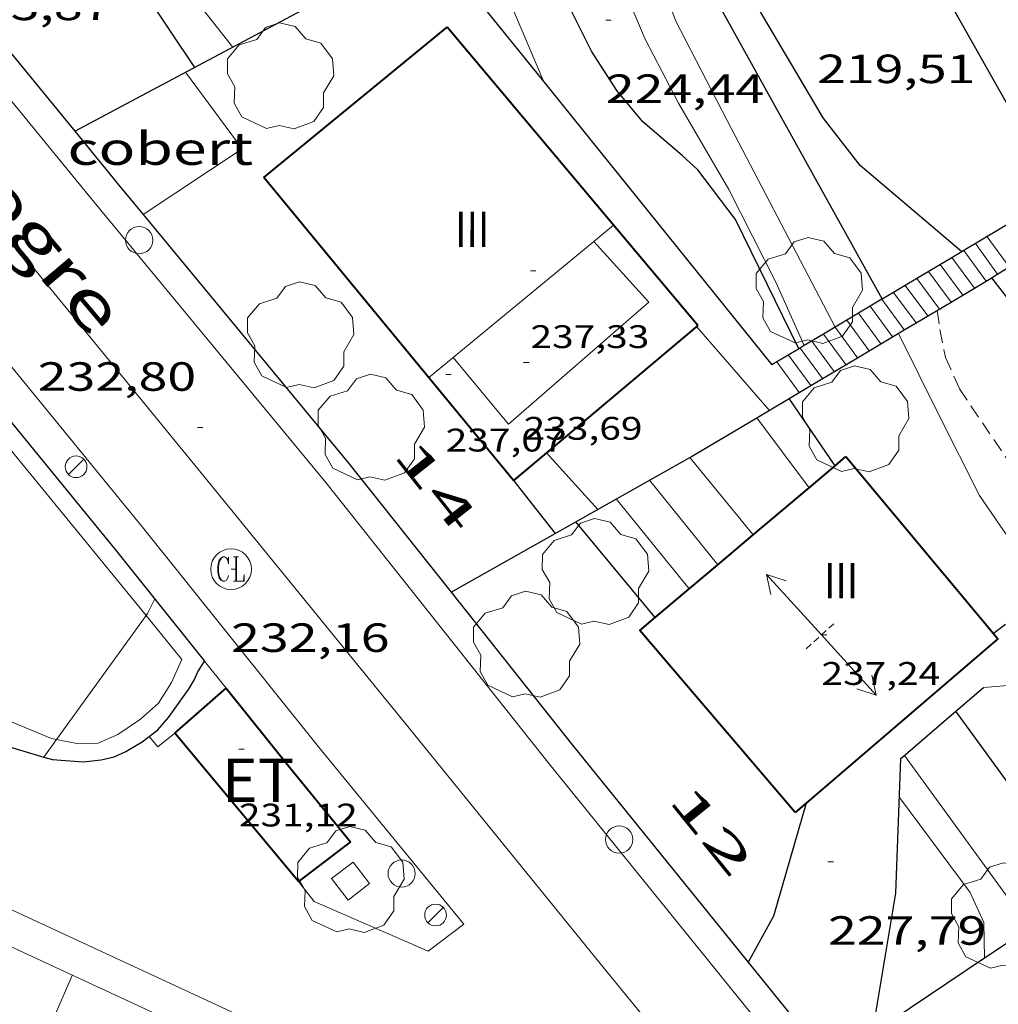
# Model space of a CAD drawing. Units: inches. Extents: x 453000 to 454004, y 4601998 to 4602502.
# Drawn here: x 453318 to 453354, y 4602086 to 4602123 of the extents above; entities that cross this region are included whole.
import ezdxf
from ezdxf.enums import TextEntityAlignment as Align

# ---------------------------------------------------------------- set-up
doc = ezdxf.new("R2010")
doc.units = ezdxf.units.IN
doc.header["$MEASUREMENT"] = 0
for name, pattern in [('DGN Style 1', [6.30042123, 0.01048323, -6.289938]), ('DGN Style 2', [10.483229999999999, 6.289938, -4.193292]), ('TRAZOS', [0.75, 0.5, -0.25]), ('TRAZOS2', [0.375, 0.25, -0.125])]:
    doc.linetypes.add(name, pattern=pattern)
for name, color, linetype, lineweight in [('ARBRE', 7, 'Continuous', 0), ('CARENER', 7, 'Continuous', 0), ('COBERT', 7, 'Continuous', 0), ('CORBA DE NIVELL', 7, 'Continuous', 0), ('CORBA MESTRA', 7, 'Continuous', 0), ('COTA ALTIMETRICA', 7, 'Continuous', 0), ('COTA EDIFICI', 7, 'Continuous', 0), ('EIX VIA URBANA PAVIMENTADA', 7, 'Continuous', 0), ('ESCALES', 7, 'Continuous', 0), ('ESCOCELL', 7, 'Continuous', 0), ('FACANA EXTERIOR', 7, 'Continuous', 0), ('FANAL', 7, 'Continuous', 0), ('LINIA VOLUMETRICA', 7, 'Continuous', 0), ('MUR', 7, 'Continuous', 0), ('MUR CONTENCIO', 7, 'Continuous', 0), ('PAL', 7, 'Continuous', 0), ('PARCEL-LA DE CONREU', 7, 'Continuous', 0), ('REGISTRE CLAVEGUERAM', 7, 'Continuous', 0), ('TANCA DE VEGETACIO', 7, 'Continuous', 0), ('TEXT DE CARRER', 7, 'Continuous', 0), ('TEXT DE ESTACIO TRANSFORMADORA', 7, 'Continuous', 0), ('TEXT DE NUMERO DE PLANTES', 7, 'Continuous', 0), ('TEXT DE NUMERO DE POLICIA', 7, 'Continuous', 0), ('VORERA', 7, 'Continuous', 0)]:
    doc.layers.add(name, color=color, linetype=linetype, lineweight=lineweight)
doc.styles.add('Style-Arial', font='ARIAL.TTF')
doc.linetypes.add('tancaveg', pattern='A,-0.5,[1,dgnlstyle-mataro.shx,S=0.012544,R=0,X=0,Y=0],-1.1', length=1.6)

# ---------------------------------------------------------------- blocks, each defined once
blk = doc.blocks.new('ARBRE')
at = {"color": 0, "linetype": 'ByBlock', "lineweight": -2, "flags": 128}
blk.add_lwpolyline([(-0.507, -1.872), (-1.415, -1.448), (-1.697, -0.9400000000000001), (-1.675, -0.342), (-1.951, 0.138), (-1.943, 0.686), (-1.511, 1.208), (-0.871, 1.406), (-0.543, 1.846), (-0.027, 2.012), (0.541, 1.882), (0.933, 1.428), (1.495, 1.262), (1.921, 0.6940000000000001), (1.969, 0.068), (1.593, -0.562), (1.593, -1.098), (1.229, -1.618), (0.505, -1.886), (-0.049, -1.762), (-0.507, -1.872)], dxfattribs=at)
blk = doc.blocks.new('COTA')
at = {"color": 0, "linetype": 'ByBlock', "lineweight": -2}
blk.add_line((0, 0), (0.2, 0), dxfattribs=at)
blk = doc.blocks.new('SENTIT')
at = {"color": 0, "linetype": 'ByBlock', "lineweight": -2}
blk.add_line((0, 0), (3, 0), dxfattribs=at)
at = {"color": 0, "linetype": 'ByBlock', "lineweight": -2, "flags": 128}
blk.add_lwpolyline([(2.35, 0.376), (3, 0), (2.35, -0.374)], dxfattribs=at)
blk = doc.blocks.new('FANAL')
at = {"color": 0, "linetype": 'ByBlock', "lineweight": -2}
blk.add_line((0.283, 0.283), (-0.283, -0.283), dxfattribs=at)
blk.add_circle((0.0002620689868927002, 0.0006722288131713868), 0.40000000060146, dxfattribs=at)
blk = doc.blocks.new('PAL')
at = {"color": 0, "linetype": 'ByBlock', "lineweight": -2}
blk.add_circle((0, 0), 0.5000000000992941, dxfattribs=at)
blk = doc.blocks.new('ESCOSE')
at = {"color": 0, "linetype": 'ByBlock', "lineweight": -2, "flags": 128}
blk.add_lwpolyline([(-0.5, -0.5), (0.5, -0.5), (0.5, 0.5), (-0.5, 0.5)], close=True, dxfattribs=at)
blk = doc.blocks.new('RCLAVC')
at = {"color": 0, "linetype": 'ByBlock', "lineweight": -2, "flags": 128}
for points in [[(-0.158, 0.43), (-0.122, 0.26), (-0.122, 0.6), (-0.158, 0.43), (-0.228, 0.544), (-0.332, 0.6), (-0.402, 0.6), (-0.508, 0.544), (-0.578, 0.43), (-0.612, 0.316), (-0.648, 0.146), (-0.648, -0.146), (-0.612, -0.316), (-0.578, -0.43), (-0.508, -0.544), (-0.402, -0.6), (-0.332, -0.6), (-0.228, -0.544), (-0.158, -0.43), (-0.122, -0.316)], [(-0.402, 0.6), (-0.472, 0.544), (-0.542, 0.43), (-0.578, 0.316), (-0.612, 0.146), (-0.612, -0.146), (-0.578, -0.316), (-0.542, -0.43), (-0.472, -0.544), (-0.402, -0.6)], [(0.122, 0.6), (0.368, 0.6)], [(0.226, 0.6), (0.226, -0.6)], [(0.262, 0.6), (0.262, -0.6)], [(0.122, -0.6), (0.648, -0.6), (0.648, -0.26), (0.612, -0.6)]]:
    blk.add_lwpolyline(points, dxfattribs=at)
at = {"color": 0, "linetype": 'ByBlock', "lineweight": -2}
blk.add_circle((-0.001401012718677521, -0.0007607361078262329), 1, dxfattribs=at)

msp = doc.modelspace()

# ---------------------------------------------------------------- linework, layer by layer
at = {"layer": 'CARENER', "color": 1, "linetype": 'TRAZOS2', "lineweight": 20, "extrusion": (-0.0285656299169497, -0.02595625776707355, 0.9992548611191127), "elevation": -132166.3738611439}
msp.add_lwpolyline([(-3101145.806941415, 3427866.466181685), (-3101145.806941415, 3427867.917076762)], dxfattribs=at)
at = {"layer": 'COBERT', "color": 1, "linetype": 'Continuous', "lineweight": 0, "elevation": 233.4393424426049, "flags": 128}
msp.add_lwpolyline([(453322.1165786695, 4602115.360210892), (453325.766271931, 4602117.775968031), (453323.6732901287, 4602120.601988292)], dxfattribs=at)
at = {"layer": 'COBERT', "color": 1, "linetype": 'Continuous', "lineweight": 0, "elevation": 233.4393619237817}
msp.add_lwpolyline([(453322.1162479409, 4602115.359991981), (453322.1165786695, 4602115.360210892)], dxfattribs=at)
at = {"layer": 'CORBA DE NIVELL', "color": 30, "linetype": 'Continuous', "lineweight": 0}
for points, elevation in [([(453347.584255967, 4602111.213792313), (453343.6043075225, 4602118.821834305), (453341.704332552, 4602122.508854439), (453340.5663545595, 4602125.64186793), (453339.737423133, 4602128.928701207)], 223.0003457392), ([(453346.4480820269, 4602110.536175027), (453345.4192650009, 4602112.846811271), (453343.6732883343, 4602116.27882984), (453341.8213096369, 4602119.46484883), (453340.5873256228, 4602121.823861851), (453339.8703375238, 4602123.53886995), (453337.9624999077, 4602128.044581673)], 224.0003472896), ([(453325.4112998712, 4602121.530976546), (453323.7535175588, 4602123.640732463)], 231.0003581424), ([(453336.8623078442, 4602120.241887663), (453336.862267141, 4602120.241983729)], 226.0003503904), ([(453349.913257863, 4602110.987774291), (453351.4122372727, 4602107.967758236), (453352.8942172325, 4602105.023742426), (453354.3492034255, 4602102.906728104), (453361.2400461423, 4602093.448793198)], 222.0003441888), ([(453346.4482490614, 4602110.535799881), (453346.4480820269, 4602110.536175027)], 224.0003472896), ([(453346.6233719121, 4602105.305703135), (453344.6992309579, 4602107.882802692)], 226.0003503904), ([(453344.5669773025, 4602103.570138706), (453342.2363138175, 4602106.421700051)], 227.0003519408), ([(453346.6233719164, 4602105.30570313), (453346.6233719121, 4602105.305703135)], 226.0003503904), ([(453344.5669773131, 4602103.570138693), (453344.5669773025, 4602103.570138706)], 227.0003519408), ([(453342.2063470063, 4602101.577804169), (453342.2063469996, 4602101.577804177)], 229.0003550416), ([(453318.9287893237, 4602096.032721971), (453322.2259343422, 4602100.598525031)], 234.0003627936), ([(453318.4663176862, 4602095.392302941), (453318.9287893237, 4602096.032721971)], 234.0003627936), ([(453318.4660907732, 4602095.391988717), (453318.4663176862, 4602095.392302941)], 234.0003627936), ([(453353.0850883053, 4602087.992714572), (453353.0850802429, 4602087.993137531)], 227.0003519408)]:
    msp.add_lwpolyline(points, dxfattribs=dict(at, elevation=elevation))
at = {"layer": 'CORBA DE NIVELL', "color": 30, "linetype": 'Continuous', "lineweight": 0, "flags": 128}
for points, elevation in [([(453336.862267141, 4602120.241983729), (453334.3243493587, 4602126.231916207)], 226.0003503904), ([(453345.1602290213, 4602108.157805966), (453342.4832482178, 4602111.23483105)], 227.0003519408), ([(453344.6992309579, 4602107.882802692), (453344.69922622, 4602107.882809038)], 226.0003503904), ([(453338.847191547, 4602104.50884821), (453336.958167349, 4602106.588627052)], 228.0003534912), ([(453342.2363138175, 4602106.421700051), (453342.236211316, 4602106.421825461)], 227.0003519408), ([(453343.2620603813, 4602102.468809535), (453340.7562026783, 4602105.585835394)], 228.0003534912), ([(453342.2063469996, 4602101.577804177), (453339.5311955286, 4602104.893843617)], 229.0003550416), ([(453322.2259343422, 4602100.598525031), (453322.2811367728, 4602100.67496796), (453322.5421412368, 4602101.209966809)], 234.0003627936), ([(453354.7499387526, 4602089.106924501), (453350.1361403287, 4602095.451748512)], 226.0003503904), ([(453353.0850802429, 4602087.993137531), (453353.0600982138, 4602089.303716794), (453352.554105806, 4602090.407722345), (453349.9531282539, 4602093.897747491)], 227.0003519408)]:
    msp.add_lwpolyline(points, dxfattribs=dict(at, elevation=elevation))
at = {"layer": 'CORBA MESTRA', "color": 30, "linetype": 'Continuous', "lineweight": 30}
for points, elevation in [([(453346.2512478682, 4602110.418801194), (453343.9182804134, 4602115.184826285), (453342.5302921239, 4602117.011839649), (453341.9592951994, 4602117.53384479), (453340.5063024007, 4602118.779857747), (453339.5473096093, 4602119.9258668), (453338.6223191998, 4602121.378876071), (453337.8673293423, 4602122.869884112), (453336.3764776975, 4602127.254556958)], 225.00034884), ([(453352.241096106, 4602113.990921219), (453348.5073025514, 4602117.164794534), (453347.1393137694, 4602118.92280764), (453343.096461671, 4602125.779675711)], 220.000341088), ([(453352.2412842576, 4602113.990761283), (453352.241096106, 4602113.990921219)], 220.000341088), ([(453356.8191130556, 4602090.491690114), (453352.0282872905, 4602097.080555598)], 225.00034884)]:
    msp.add_lwpolyline(points, dxfattribs=dict(at, elevation=elevation))
at = {"layer": 'CORBA MESTRA', "color": 30, "linetype": 'Continuous', "lineweight": 30, "flags": 128}
for points, elevation in [([(453347.5802908106, 4602106.113327513), (453345.8882334353, 4602108.590801114)], 225.00034884), ([(453340.9568167268, 4602100.523220475), (453338.0411868374, 4602104.052853618)], 230.000356592), ([(453352.0282872905, 4602097.080555598), (453352.0281556221, 4602097.080736683)], 225.00034884)]:
    msp.add_lwpolyline(points, dxfattribs=dict(at, elevation=elevation))
at = {"layer": 'EIX VIA URBANA PAVIMENTADA', "color": 1, "linetype": 'Continuous', "lineweight": 20}
msp.add_polyline3d([(453410.3430436873, 4602000, 218.3265378814586), (453410.0795109759, 4602000.257146099, 218.3583385422432), (453406.7935353741, 4602004.144177057, 218.8883393639553), (453400.6245829668, 4602011.677235545, 219.9443410011777), (453394.3936311235, 4602019.297294637, 220.8753424446), (453386.9636887723, 4602028.413365143, 222.0083442012032), (453380.5507401522, 4602036.495426334, 223.2083460616832), (453373.2417965242, 4602045.418495624, 224.30034775472), (453363.8918694897, 4602056.94558444, 225.745349995048), (453354.5749426811, 4602068.49567304, 227.3033524105712), (453346.5600059785, 4602078.475749327, 228.6723545330688), (453339.0920636139, 4602087.597820132, 230.0413566555664), (453331.58712211, 4602096.840891407, 231.1973584478288), (453324.2371791922, 4602105.865961168, 232.3863602912544), (453312.7692677216, 4602119.877069903, 234.4173634401168), (453306.9703135283, 4602127.0991251, 235.4533650463312), (453300.545363448, 4602134.991186086, 236.565366770376), (453293.6854160849, 4602143.330251066, 238.0143690169056), (453285.4064809154, 4602153.566329751, 239.315371033976), (453282.9134590474, 4602156.527318247, 239.8730909973114)], dxfattribs=at)
at = {"layer": 'ESCALES', "color": 1, "linetype": 'Continuous', "lineweight": 0, "elevation": 213.5503310879201, "flags": 128}
for points in [[(453353.9891704872, 4602113.431900522), (453353.1732899213, 4602114.546755074)], [(453352.3143827841, 4602114.03462677), (453352.3142847047, 4602114.034760798)], [(453353.5652800734, 4602113.168749963), (453352.7442873138, 4602114.290757932)], [(453352.7082748295, 4602112.652755666), (453351.884282088, 4602113.777763662)], [(453351.84926793, 4602112.140763687), (453351.0252768714, 4602113.265769385)], [(453352.2792316403, 4602112.396813931), (453351.4552794805, 4602113.52176652)], [(453351.4192670039, 4602111.884764254), (453350.5962742639, 4602113.009772243)], [(453349.7372942911, 4602112.497743459), (453349.7372690473, 4602112.497777967)], [(453350.1663760222, 4602112.753632441), (453350.1662716548, 4602112.753775109)], [(453349.3075163137, 4602112.241439261), (453349.3072664382, 4602112.241780833)], [(453349.700145695, 4602110.860927138), (453348.8772638216, 4602111.984783698)], [(453348.0183692588, 4602111.472638112), (453348.018258605, 4602111.472789422)], [(453349.2701820373, 4602110.604876925), (453348.448261214, 4602111.728786556)], [(453347.5892875453, 4602111.21674914), (453347.5892559975, 4602111.216792279)], [(453347.5502435238, 4602109.580790039), (453346.7292507718, 4602110.70379801)], [(453347.1583040051, 4602110.959725987), (453347.1582533793, 4602110.959795152)], [(453346.2994441866, 4602110.44753274), (453346.2992481627, 4602110.447800875)], [(453346.6910959659, 4602109.068990056), (453345.8692455461, 4602110.190803739)], [(453346.2611323502, 4602108.81293987), (453345.4402429385, 4602109.934806596)]]:
    msp.add_lwpolyline(points, dxfattribs=at)
at = {"layer": 'ESCALES', "color": 1, "linetype": 'Continuous', "lineweight": 0, "elevation": 213.5503310879201}
for points in [[(453353.1382774386, 4602112.908752799), (453352.3143827841, 4602114.03462677)], [(453350.5600732494, 4602111.373027704), (453349.7372942911, 4602112.497743459)], [(453350.9892643948, 4602111.62876712), (453350.1663760222, 4602112.753632441)], [(453350.1301095067, 4602111.116977441), (453349.3075163137, 4602112.241439261)], [(453351.8492696129, 4602112.140761389), (453351.84926793, 4602112.140763687)], [(453352.279272222, 4602112.396758524), (453352.2792316403, 4602112.396813931)], [(453348.8402182849, 4602110.348826657), (453348.0183692588, 4602111.472638112)], [(453348.4109511496, 4602110.093191234), (453347.5892875453, 4602111.21674914)], [(453350.1302591782, 4602111.116772844), (453350.1301095067, 4602111.116977441)], [(453350.5602617873, 4602111.372769978), (453350.5600732494, 4602111.373027704)], [(453347.9802461328, 4602109.836787174), (453347.1583040051, 4602110.959725987)], [(453349.7002565692, 4602110.86077571), (453349.700145695, 4602110.860927138)], [(453347.1202409148, 4602109.324792905), (453346.2994441866, 4602110.44753274)], [(453348.840251351, 4602110.348781441), (453348.8402182849, 4602110.348826657)], [(453349.2702539601, 4602110.604778577), (453349.2701820373, 4602110.604876925)], [(453348.4112487434, 4602110.0927843), (453348.4109511496, 4602110.093191234)], [(453346.6912383072, 4602109.068795763), (453346.6910959659, 4602109.068990056)], [(453346.2612356981, 4602108.81279863), (453346.2611323502, 4602108.81293987)]]:
    msp.add_lwpolyline(points, dxfattribs=at)
at = {"layer": 'FACANA EXTERIOR', "color": 1, "linetype": 'Continuous', "lineweight": 40, "extrusion": (-0.02488905631635408, -0.02042854858899247, 0.999481470202539), "elevation": -105063.8161192066, "flags": 128}
msp.add_lwpolyline([(-3269690.702779903, 3268496.236406136), (-3269690.702779903, 3268504.963957834)], dxfattribs=at)
at = {"layer": 'FACANA EXTERIOR', "color": 1, "linetype": 'Continuous', "lineweight": 40, "extrusion": (-0.03951112982963207, 0.04700457328185158, 0.9981129398570971), "elevation": 198635.4902390582, "flags": 128}
msp.add_lwpolyline([(-3308267.815515647, -3225035.766419015), (-3308267.815515647, -3225050.138563646)], dxfattribs=at)
at = {"layer": 'FACANA EXTERIOR', "color": 1, "linetype": 'Continuous', "lineweight": 40, "flags": 128}
for points, elevation in [([(453335.742194754, 4602105.565873411), (453326.5572651617, 4602116.721960398)], 233.7823624555895), ([(453347.5802908106, 4602106.113327513), (453347.9782829897, 4602106.449226592)], 235.8576610024991), ([(453346.530061598, 4602093.708564953), (453346.11372011, 4602093.352268531)], 235.8676847369917)]:
    msp.add_lwpolyline(points, dxfattribs=dict(at, elevation=elevation))
at = {"layer": 'FACANA EXTERIOR', "color": 1, "linetype": 'Continuous', "lineweight": 40}
for points, elevation in [([(453342.5302491788, 4602111.275300989), (453336.958167349, 4602106.588627052)], 233.9479941708778), ([(453336.958167349, 4602106.588627052), (453335.742194754, 4602105.565873411), (453335.742194753, 4602105.565873407)], 233.8120327578654), ([(453347.9782829901, 4602106.449226595), (453353.407260139, 4602099.936791955)], 235.8312213711579), ([(453346.6233719121, 4602105.305703135), (453347.5802908106, 4602106.113327513)], 235.8788135467969), ([(453335.742194753, 4602105.565873407), (453335.742194754, 4602105.565873411)], 233.7823624555895), ([(453344.5669773025, 4602103.570138706), (453346.6233719121, 4602105.305703135)], 235.924269831691), ([(453343.2620603813, 4602102.468809535), (453344.5669773025, 4602103.570138706)], 235.953114818476), ([(453342.2063469996, 4602101.577804177), (453343.2620603813, 4602102.468809535)], 235.9764511995488), ([(453340.9568167268, 4602100.523220475), (453342.2063469996, 4602101.577804177)], 236.0040718730341), ([(453346.1137201097, 4602093.352268529), (453340.4006469842, 4602100.053822008), (453340.9568167268, 4602100.523220475)], 235.8908606432869), ([(453353.407260139, 4602099.936791955), (453353.5740751106, 4602099.736685826), (453346.530061598, 4602093.708564953)], 235.6771010079252)]:
    msp.add_lwpolyline(points, dxfattribs=dict(at, elevation=elevation))
at = {"layer": 'FACANA EXTERIOR', "color": 1, "linetype": 'Continuous', "lineweight": 40, "extrusion": (0.724976977043824, 0.5176516726428321, 0.4543623318085215), "elevation": 2711039.242066671, "flags": 128}
msp.add_lwpolyline([(3481916.73533236, -1382509.018020683), (3481912.920244608, -1382509.483753903), (3481909.473031048, -1382509.985753804)], dxfattribs=at)
at = {"layer": 'FACANA EXTERIOR', "color": 1, "linetype": 'Continuous', "lineweight": 40}
for points in [[(453323.2821049029, 4602096.269953541, 232.5003604674301), (453325.1717616708, 4602097.928523605, 231.6192415140983)], [(453327.8320704823, 4602090.803910538, 230.0243566292096), (453323.2821049029, 4602096.269953541, 232.500360468)], [(453323.2821049029, 4602096.269953541, 232.500360468), (453323.2821049017, 4602096.269953536, 232.500360468)], [(453323.2821049017, 4602096.269953536, 232.500360468), (453323.2821049029, 4602096.269953541, 232.5003604674301)], [(453329.7497120378, 4602092.273726691, 230.7571684285265), (453327.8320704823, 4602090.803910538, 230.0243566292096)]]:
    msp.add_polyline3d(points, dxfattribs=at)
at = {"layer": 'LINIA VOLUMETRICA', "color": 1, "linetype": 'Continuous', "lineweight": 20, "elevation": 237.0964086257853, "flags": 128}
msp.add_lwpolyline([(453338.7083764578, 4602114.375742696), (453339.4262718029, 4602114.967860039)], dxfattribs=at)
at = {"layer": 'LINIA VOLUMETRICA', "color": 1, "linetype": 'Continuous', "lineweight": 20}
for points, elevation in [([(453333.5302619393, 4602110.104853586), (453338.7083764578, 4602114.375742696)], 237.0606399809699), ([(453332.6222186725, 4602109.355902962), (453333.5302619393, 4602110.104853586)], 237.0543675285226)]:
    msp.add_lwpolyline(points, dxfattribs=dict(at, elevation=elevation))
for points in [[(453333.5302619393, 4602110.104853586, 236.404335268842), (453335.5652102911, 4602107.649877982, 234.6463637951585), (453340.7322523623, 4602112.138845737, 234.590363708336), (453338.7083764578, 4602114.375742696, 235.578311417024)], [(453338.7083764578, 4602114.375742696, 235.578311417024), (453338.7082661976, 4602114.375864562, 235.5783652401312)], [(453333.5302257634, 4602110.104897229, 236.4043665207617), (453333.5302619393, 4602110.104853586, 236.404335268842)]]:
    msp.add_polyline3d(points, dxfattribs=at)
at = {"layer": 'MUR', "color": 1, "linetype": 'Continuous', "lineweight": 20, "elevation": 231.3563586942037}
msp.add_lwpolyline([(453319.5110313985, 4602087.352968326), (453317.8230817, 4602083.487128913)], dxfattribs=at)
at = {"layer": 'MUR', "color": 1, "linetype": 'Continuous', "lineweight": 20}
msp.add_polyline3d([(453307.1776659808, 4602092.963285666, 230.1420033810872), (453315.4820393317, 4602089.222001792, 230.0363566478144), (453332.7850052679, 4602081.196858063, 229.5213558493585), (453337.9449473682, 4602078.886705739, 229.2573038254114)], dxfattribs=at)
at = {"layer": 'MUR CONTENCIO', "color": 1, "linetype": 'Continuous', "lineweight": 30, "flags": 128}
for points, elevation in [([(453346.6154528648, 4602132.354765136), (453355.7863058016, 4602116.10573767)], 219.7303398906168), ([(453322.2203095755, 4602123.462003752), (453324.0052919933, 4602120.779986056)], 234.5353636230904), ([(453336.862267141, 4602120.241983729), (453345.255134115, 4602109.824778048)], 229.1163887163876), ([(453349.3120617574, 4602112.244150001), (453349.3122664599, 4602112.2437808)], 222.3863720415672), ([(453346.2994441866, 4602110.44753274), (453345.2552418184, 4602109.824807833)], 225.8637838928427), ([(453335.742194754, 4602105.565873411), (453337.2831824223, 4602103.625858708)], 231.7943593734176), ([(453353.407260139, 4602099.936791955), (453353.4071794301, 4602099.936730647)], 225.1093490089936), ([(453346.530061598, 4602093.708564953), (453346.5301215133, 4602093.708773174)], 230.7143603520006)]:
    msp.add_lwpolyline(points, dxfattribs=dict(at, elevation=elevation))
at = {"layer": 'MUR CONTENCIO', "color": 1, "linetype": 'Continuous', "lineweight": 30}
for points, elevation in [([(453339.9913795632, 4602129.054877588), (453349.3120617574, 4602112.244150001)], 223.6273467111751), ([(453319.5988771619, 4602118.426341562), (453332.6913406563, 4602125.418927342)], 234.0782187061329), ([(453332.6913406581, 4602125.418927339), (453336.862267141, 4602120.241983729)], 230.9823581138312), ([(453319.5982673005, 4602118.426015839), (453319.5988771619, 4602118.426341562)], 234.0783629147336), ([(453355.322454886, 4602115.828533275), (453352.3143827841, 4602114.03462677)], 220.0348100879688), ([(453352.241096106, 4602113.990921219), (453350.1663760222, 4602112.753632441)], 222.0254050468714), ([(453352.3143827841, 4602114.03462677), (453352.241096106, 4602113.990921219)], 221.9780609683613), ([(453353.3362786412, 4602113.026751482), (453353.336368212, 4602113.026636083)], 221.0873427732852), ([(453353.336368212, 4602113.026636083), (453355.4490979012, 4602110.304691144)], 221.0873426816266), ([(453349.7372942911, 4602112.497743459), (453349.3120617574, 4602112.244150001)], 223.6428912360489), ([(453350.1663760222, 4602112.753632441), (453349.7372942911, 4602112.497743459)], 223.3656992594815), ([(453349.3075163137, 4602112.241439261), (453348.0183692588, 4602111.472638112)], 223.9205329961856), ([(453349.3120617574, 4602112.244150001), (453349.3075163137, 4602112.241439261)], 223.9175965847068), ([(453348.0183692588, 4602111.472638112), (453347.5892875453, 4602111.21674914)], 224.7533375515644), ([(453347.5892875453, 4602111.21674914), (453347.1583040051, 4602110.959725987)], 225.0305295167922), ([(453347.1583040051, 4602110.959725987), (453346.4480820269, 4602110.536175027)], 225.308950085039), ([(453346.4480820269, 4602110.536175027), (453346.2994441866, 4602110.44753274)], 225.7677620541504), ([(453335.742194753, 4602105.565873407), (453335.742194754, 4602105.565873411)], 231.7943593734176), ([(453353.8481826556, 4602100.27172782), (453353.407260139, 4602099.936791955)], 225.1093490089936), ([(453344.3840735637, 4602087.827780342), (453345.3330880937, 4602089.54877581), (453346.530061598, 4602093.708564953)], 230.919358017185), ([(453353.0850802429, 4602087.993137531), (453354.7499387526, 4602089.106924501)], 226.3250342107674), ([(453348.9532670366, 4602085.228962866), (453353.0850802429, 4602087.993137531)], 228.2221562989261)]:
    msp.add_lwpolyline(points, dxfattribs=dict(at, elevation=elevation))
for points in [[(453293.6178253624, 4602150.465561011, 238.5414925418996), (453300.5424162602, 4602141.952196901, 237.1603676928641), (453307.7973595161, 4602132.991127961, 235.7713655393584), (453314.1023097746, 4602125.147067959, 234.6613638184144), (453319.5988771619, 4602118.426341562, 233.709831354701)], [(453305.3928531946, 4602122.312262909, 235.0686359477944), (453313.2119002267, 4602112.668501031, 233.6433622401073), (453321.0824554836, 4602103.03234492, 232.3293602028816), (453324.3771703501, 4602098.920244908, 231.7572243629947)], [(453319.5988771619, 4602118.426341562, 233.709831354701), (453321.1612552307, 4602116.516001018, 233.4393619238257), (453322.1165786695, 4602115.360210892, 233.2816889957408)], [(453322.1165786695, 4602115.360210892, 233.2816889957408), (453329.6921901458, 4602106.194920287, 232.0313597408625), (453333.4473655887, 4602101.460000495, 231.3992492404033)], [(453353.336368212, 4602113.026636083, 220.8632910967042), (453353.9891704872, 4602113.431900522, 220.5070732937921)], [(453352.2792316403, 4602112.396813931, 221.7460309050605), (453353.3252785708, 4602113.019751552, 220.8693424352976), (453353.336368212, 4602113.026636083, 220.8632910967042)], [(453350.5600732494, 4602111.373027704, 223.1868518615778), (453351.84926793, 4602112.140763687, 222.1063820673388)], [(453351.84926793, 4602112.140763687, 222.1063820673388), (453352.2792316403, 4602112.396813931, 221.7460309050605)], [(453349.700145695, 4602110.860927138, 223.9075542983544), (453350.1301095067, 4602111.116977441, 223.547203051051)], [(453350.1301095067, 4602111.116977441, 223.547203051051), (453350.5600732494, 4602111.373027704, 223.1868518615778)], [(453349.2701820373, 4602110.604876925, 224.2679054165475), (453349.700145695, 4602110.860927138, 223.9075542983544)], [(453348.4109511496, 4602110.093191234, 224.98802397922), (453348.8402182849, 4602110.348826657, 224.6282566141901)], [(453348.8402182849, 4602110.348826657, 224.6282566141901), (453349.2701820373, 4602110.604876925, 224.2679054165475)], [(453346.6910959659, 4602109.068990056, 226.4294289155728), (453348.4109511496, 4602110.093191234, 224.98802397922)], [(453346.2611323502, 4602108.81293987, 226.7897799985487), (453346.6910959659, 4602109.068990056, 226.4294289155728)], [(453344.6992309579, 4602107.882802692, 228.0988043851226), (453346.2611323502, 4602108.81293987, 226.7897799985487)], [(453342.2363138175, 4602106.421700051, 230.0355973146682), (453342.4172123706, 4602106.523824247, 230.0113566090545), (453344.6992309579, 4602107.882802692, 228.0988043851226)], [(453333.4473655887, 4602101.460000495, 231.2133309288405), (453342.2363138175, 4602106.421700051, 230.0355973146682)], [(453333.4471600405, 4602101.459884455, 231.2133584726353), (453333.4473655887, 4602101.460000495, 231.2133309288405)], [(453333.4473655887, 4602101.460000495, 231.3992492404033), (453337.9141242329, 4602095.82784183, 230.6473575951088), (453345.715063138, 4602086.181767684, 229.3143555284257), (453347.3521168799, 4602084.157796655, 229.0270500049514)], [(453318.4663176862, 4602095.392302941, 234.2447181202683), (453318.7800905544, 4602095.29898619, 234.2663632060064), (453319.9090916371, 4602095.210977487, 234.335363312984), (453320.5760932554, 4602095.287972544, 234.3823633858528), (453321.0500948249, 4602095.397969119, 234.4103634292641), (453321.4820969666, 4602095.591966142, 234.4193634432177), (453322.085100595, 4602095.946962117, 234.4383634726753), (453322.6591048842, 4602096.394958456, 234.4333634649232), (453323.0451088667, 4602096.840956219, 234.4283634571712), (453323.4191133541, 4602097.35595418, 234.4103634292641), (453323.7851179201, 4602097.882952221, 234.3863633920544), (453324.0011210169, 4602098.246951146, 234.340363320736), (453324.1211231606, 4602098.504950635, 234.2423631687969), (453324.3771703501, 4602098.920244908, 231.7572243629947)], [(453312.323100423, 4602097.919039244, 234.0383628525152), (453316.8230919362, 4602095.881001941, 234.1313629967024), (453318.4663176862, 4602095.392302941, 234.2447181202683)], [(453352.0282872905, 4602097.080555598, 226.7926515155052), (453353.0431638196, 4602097.953730334, 226.005350398152)], [(453348.9532670366, 4602085.228962866, 229.7421785455743), (453349.8221013351, 4602090.376743027, 228.9933550307473), (453350.0061392849, 4602095.340749326, 228.3613540508944), (453352.0282872905, 4602097.080555598, 226.7926515155052)]]:
    msp.add_polyline3d(points, dxfattribs=at)
at = {"layer": 'PARCEL-LA DE CONREU', "color": 7, "linetype": 'TRAZOS', "lineweight": 0}
msp.add_polyline3d([(453351.3422665355, 4602111.838764767, 220.9823426104928), (453351.4412613019, 4602111.128762916, 221.0543427221216), (453351.6462537817, 4602110.095759759, 221.0913427794864), (453352.1642458439, 4602108.943754043, 221.0823427655329), (453354.1042270298, 4602106.067734864, 220.9943426290976), (453357.5181932167, 4602100.913700969, 220.9843426135936), (453360.9371642065, 4602096.391668017, 221.0723427500288), (453362.6981520121, 4602094.424651605, 221.0143426601057)], dxfattribs=at)
at = {"layer": 'TANCA DE VEGETACIO', "color": 3, "linetype": 'tancaveg', "lineweight": 0}
for points in [[(453322.2259343422, 4602100.598525031, 235.7462356937786), (453305.9613774684, 4602120.477450226, 237.198380580499)], [(453300.2668614488, 4602104.465930065, 235.8222611596512), (453314.4951031227, 4602097.831022629, 234.9593642804336), (453318.7420963303, 4602096.06798767, 235.6283653176513), (453318.9287893237, 4602096.032721971, 235.6283653176513)], [(453318.9287893237, 4602096.032721971, 235.6283653176513), (453319.7320964462, 4602095.88097987, 235.6283653176513), (453320.4570977448, 4602095.903974404, 235.6283653176513), (453321.1861012348, 4602096.214969355, 235.6283653176513), (453322.0141068661, 4602096.787963959, 235.6283653176513), (453322.6791123586, 4602097.375959826, 235.6283653176513), (453323.1611188952, 4602098.138957351, 235.6283653176513), (453323.5461259111, 4602098.984955743, 235.6283653176513), (453322.2259343422, 4602100.598525031, 235.7462356937786)]]:
    msp.add_polyline3d(points, dxfattribs=at)
at = {"layer": 'VORERA', "color": 1, "linetype": 'Continuous', "lineweight": 0, "extrusion": (0.06749657859897029, -0.0842417896224463, 0.9941566942683837), "elevation": -356860.8016104056, "flags": 128}
msp.add_lwpolyline([(3231364.456281525, 3288731.006835618), (3231364.456281525, 3288729.728584556)], dxfattribs=at)
at = {"layer": 'VORERA', "color": 1, "linetype": 'Continuous', "lineweight": 0, "flags": 128}
for points, elevation in [([(453354.7002270878, 4602098.09163971), (453353.04316382, 4602097.953730338)], 225.1404630560056), ([(453323.2821049017, 4602096.269953536), (453323.2821049029, 4602096.269953541)], 231.6453591440804)]:
    msp.add_lwpolyline(points, dxfattribs=dict(at, elevation=elevation))
at = {"layer": 'VORERA', "color": 1, "linetype": 'Continuous', "lineweight": 0, "elevation": 232.3513602381572}
msp.add_lwpolyline([(453322.3431025215, 4602096.147960476), (453322.6581001345, 4602095.768957498), (453323.2821049017, 4602096.269953536)], dxfattribs=at)
at = {"layer": 'VORERA', "color": 1, "linetype": 'Continuous', "lineweight": 0}
for points in [[(453254.494650161, 4602182.188608672, 244.2733787208593), (453265.3686208343, 4602176.101516729, 242.8513765161904), (453270.5386064666, 4602173.151472927, 242.4053758247121), (453272.142600607, 4602172.051459052, 242.1683754572672), (453273.5665943622, 4602170.93744652, 241.9223750758689), (453275.204586575, 4602169.576431981, 241.7033747363313), (453277.6505738795, 4602167.403410054, 241.3093741254736), (453279.4145629265, 4602165.599393873, 240.895373483608), (453281.4585490159, 4602163.348374873, 240.5613729657744), (453286.226513235, 4602157.658329873, 239.7293716758417), (453292.0514690696, 4602150.647274806, 238.6843700556736), (453299.688409678, 4602141.259202306, 237.1603676928641), (453306.9413529461, 4602132.300133383, 235.7713655393584), (453313.2483031924, 4602124.454073365, 234.6613638184144), (453320.3112486091, 4602115.817006384, 233.4393619238257), (453328.8371835697, 4602105.502925701, 232.0313597408625), (453337.055117681, 4602095.13984728, 230.6473575951088), (453344.8600565619, 4602085.489773099, 229.3143555284257)], [(453202.8925146614, 4602166.82739256, 241.5995814506548), (453217.331460233, 4602164.750863613, 241.2623740526048), (453223.3294626122, 4602163.838816689, 241.1183738293473), (453227.9364606422, 4602162.637779871, 240.9933736355473), (453239.3284567251, 4602159.793689025, 240.7473732541488), (453247.2904489697, 4602157.144624506, 240.440372778176), (453256.3004400015, 4602154.121551455, 240.2913725471665), (453266.4704295917, 4602150.671468941, 240.0033721006513), (453272.4534221978, 4602148.47442014, 239.8963719347585), (453274.7524177117, 4602147.41340105, 239.7063716401825), (453286.5773937064, 4602141.833302677, 238.2843694355137), (453292.8753814364, 4602138.929250387, 237.5093682339537), (453293.9843790585, 4602138.389241137, 237.4623681610849), (453298.6553427402, 4602132.648196794, 236.4913666556465), (453305.6022887889, 4602124.118130858, 235.2143646757856), (453314.220221502, 4602113.48904899, 233.6433622401073), (453322.0931605718, 4602103.849974309, 232.3293602028816), (453328.5711092699, 4602095.764912622, 231.2043584586816), (453333.920068001, 4602089.232861909, 230.2853570338641), (453332.6110584447, 4602088.240870304, 230.2343569547936), (453328.4100658395, 4602090.073905021, 229.9833565656432), (453327.8320704823, 4602090.803910538, 230.0243566292096)], [(453273.7591749718, 4602115.6243593, 230.515357390456), (453271.4461328563, 4602110.546368977, 230.5243574044096), (453284.3301087249, 4602104.733262206, 230.4873573470448), (453298.4700815103, 4602098.257144879, 230.2593569935536), (453316.002048765, 4602090.358999609, 230.0363566478144), (453333.303014698, 4602082.333855895, 229.5213558493585), (453340.8540007589, 4602078.953793362, 229.1353552509041), (453342.1589980172, 4602078.325782487, 229.0053550493521), (453342.8829956949, 4602077.871776289, 228.9073548974129), (453343.4749927507, 4602077.362771008, 228.810354747024), (453344.2789876692, 4602076.528763615, 228.6893545594257), (453352.7079200741, 4602065.897683178, 227.0443520090176)]]:
    msp.add_polyline3d(points, dxfattribs=at)

# ---------------------------------------------------------------- block references
at = {"layer": 'ARBRE', "color": 3, "linetype": 'Continuous', "lineweight": 0, "xscale": 1.000001550400009, "yscale": 1.000001550399986, "zscale": 1.0000015504, "rotation": 359.9995652666707}
for p in [(453327.1672940501, 4602120.404961476, 229.7763562447105), (453346.6242642817, 4602112.505801599, 224.455347995032), (453327.9042228683, 4602110.872941107, 231.9633596354353), (453348.329231074, 4602107.780781337, 223.7983469764192), (453330.5072010911, 4602107.470916082, 231.610359088144), (453338.7581735858, 4602102.159845243, 229.6693560788177), (453336.2201493239, 4602099.480860346, 230.7983578292192), (453329.7500736001, 4602090.822896014, 229.9973565873489), (453353.8131007773, 4602089.487711366, 227.4753526772401)]:
    msp.add_blockref('ARBRE', p, dxfattribs=at)
at = {"layer": 'CARENER', "color": 1, "linetype": 'Continuous', "lineweight": 20, "zscale": 1.0000015504}
for rotation in [132.2599374113047, 312.2599374113047]:
    msp.add_blockref('SENTIT', (453347.0801692415, 4602099.886778575, 237.2383678137952), dxfattribs=dict(at, rotation=rotation))
at = {"layer": 'COTA ALTIMETRICA', "color": 7, "linetype": 'Continuous', "lineweight": 0, "xscale": 1.000001550400009, "yscale": 1.000001550399986, "zscale": 1.0000015504, "rotation": 359.9995652666707}
for p in [(453339.1443286666, 4602122.519873879, 224.4373479671249), (453324.1151915453, 4602107.518964657, 232.7963609269185), (453325.3541539428, 4602102.309947179, 232.1603599408641), (453347.3201062045, 4602091.529763798, 227.7923531687168)]:
    msp.add_blockref('COTA', p, dxfattribs=at)
at = {"layer": 'COTA EDIFICI', "color": 7, "linetype": 'Continuous', "lineweight": 0, "xscale": 1.000001550400009, "yscale": 1.000001550399986, "zscale": 1.0000015504, "rotation": 359.9995652666707}
for p in [(453336.3722543131, 4602113.286880598, 237.3313679579825), (453336.1202283069, 4602109.910877277, 233.6933623176272), (453333.2512205812, 4602109.478898375, 237.0663675471264), (453347.0801692415, 4602099.886778575, 237.2383678137952), (453325.6401040428, 4602095.674934722, 231.1223583315488)]:
    msp.add_blockref('COTA', p, dxfattribs=at)
at = {"layer": 'ESCOCELL', "color": 1, "linetype": 'Continuous', "lineweight": 0, "xscale": 1.000003539810418, "yscale": 1.000003539810422, "zscale": 1.0000015504, "rotation": 37.47079722844347}
msp.add_blockref('ESCOSE', (453329.7500736001, 4602090.822896014, 229.9973565873489), dxfattribs=at)
at = {"layer": 'FANAL', "color": 7, "linetype": 'Continuous', "lineweight": 0, "xscale": 1.000001550400009, "yscale": 1.000001550399986, "zscale": 1.0000015504, "rotation": 359.9995652666707}
for p in [(453319.648173671, 4602106.075996312, 232.6873607579248), (453332.879068982, 4602089.574870339, 230.4183572400673)]:
    msp.add_blockref('FANAL', p, dxfattribs=at)
at = {"layer": 'PAL', "color": 7, "linetype": 'Continuous', "lineweight": 20, "xscale": 1.000001550400009, "yscale": 1.000001550399986, "zscale": 1.0000015504, "rotation": 359.9995652666707}
for p in [(453321.9712405829, 4602114.419991623, 233.2433616199473), (453339.6361005436, 4602092.353823379, 230.0883567284353), (453331.6300786241, 4602091.100882181, 230.7923578199168)]:
    msp.add_blockref('PAL', p, dxfattribs=at)
at = {"layer": 'REGISTRE CLAVEGUERAM', "color": 7, "linetype": 'Continuous', "lineweight": 0, "xscale": 0.7500011627999923, "yscale": 0.7500011628000038, "zscale": 0.7500011628000001, "rotation": 359.9995652666702}
msp.add_blockref('RCLAVC', (453325.3541539428, 4602102.309947179, 232.1603599408641), dxfattribs=at)

# ---------------------------------------------------------------- texts
at = {"layer": 'COBERT', "color": 7, "linetype": 'Continuous', "lineweight": 20, "style": 'Style-Arial', "width": 1.366665}
msp.add_text('cobert', height=1.20000186048, rotation=359.99956526667, dxfattribs=at).set_placement((453322.7491235301, 4602117.790990947, 232.9923612307969), align=Align.MIDDLE_CENTER)
at = {"layer": 'COTA ALTIMETRICA', "color": 7, "linetype": 'Continuous', "lineweight": 0, "style": 'Style-Arial', "width": 1.333331428571429}
for s, p in [('233,87', (453315.1212993814, 4602123.569057782, 233.8693625904976)), ('219,51', (453346.9173310814, 4602121.249812933, 219.5063403221024)), ('224,44', (453339.1443134915, 4602120.519870779, 224.4373479671249)), ('232,80', (453318.2372006803, 4602109.924012983, 232.7963609269185)), ('232,16', (453325.3541387677, 4602100.309944078, 232.1603599408641)), ('227,79', (453347.3200910295, 4602089.529760698, 227.7923531687168))]:
    msp.add_text(s, height=1.05000162792, rotation=359.99956526667, dxfattribs=at).set_placement(p, align=Align.TOP_LEFT)
at = {"layer": 'COTA EDIFICI', "color": 7, "linetype": 'Continuous', "lineweight": 0, "style": 'Style-Arial', "width": 1.25}
for s, p in [('237,33', (453336.3722391381, 4602111.286877497, 237.3313679579825)), ('233,69', (453336.1202131319, 4602107.910874176, 233.6933623176272)), ('237,07', (453333.251205406, 4602107.478895275, 237.0663675471264)), ('237,24', (453347.0801616539, 4602098.886777025, 237.2383678137952)), ('231,12', (453325.6400888677, 4602093.674931621, 231.1223583315488))]:
    msp.add_text(s, height=0.8400013023360002, rotation=359.99956526667, dxfattribs=at).set_placement(p, align=Align.TOP_LEFT)
at = {"layer": 'TEXT DE CARRER', "color": 7, "linetype": 'Continuous', "lineweight": 0, "style": 'Style-Arial', "width": 1.401139323360561}
msp.add_text('Carrer del Montnegre', height=1.759994728691597, rotation=310.0889041780216, dxfattribs=at).set_placement((453310.1812010673, 4602124.048786798), align=Align.MIDDLE_CENTER)
at = {"layer": 'TEXT DE ESTACIO TRANSFORMADORA', "color": 7, "linetype": 'DGN Style 2', "lineweight": 20, "style": 'Style-Arial', "width": 1.024997468753164}
msp.add_text('ET', height=1.600004480643101, rotation=359.99956526667, dxfattribs=at).set_placement((453326.3460351366, 4602094.5359286, 231.265358553256), align=Align.MIDDLE_CENTER)
at = {"layer": 'TEXT DE NUMERO DE PLANTES', "color": 7, "linetype": 'Continuous', "lineweight": 0, "style": 'Style-Arial', "width": 0.8076910650906692}
for p in [(453334.2296472513, 4602114.817900229), (453347.805570124, 4602101.878777159)]:
    msp.add_text('III', height=1.300004015523101, rotation=359.99956526667, dxfattribs=at).set_placement(p, align=Align.MIDDLE_CENTER)
at = {"layer": 'TEXT DE NUMERO DE POLICIA', "color": 7, "linetype": 'DGN Style 1', "lineweight": 20, "style": 'Style-Arial', "width": 2.249995982150032}
for s, rotation, p in [('14', 308.4172708514622, (453332.8831779191, 4602105.389964869)), ('12', 308.9630375175616, (453343.0258546945, 4602092.68723146))]:
    msp.add_text(s, height=1.120003736451101, rotation=rotation, dxfattribs=at).set_placement(p, align=Align.MIDDLE_CENTER)

doc.saveas('drawing.dxf')
